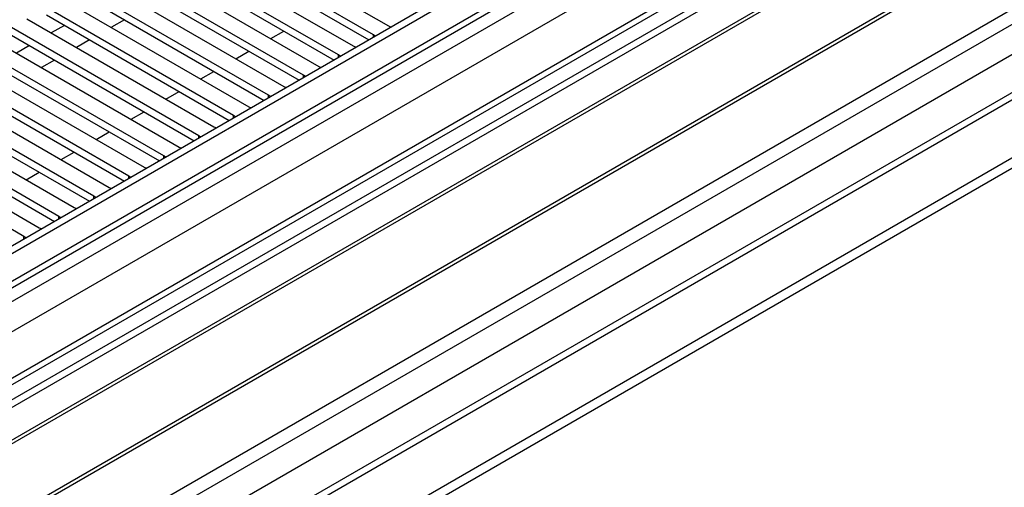
# Model space of a CAD drawing. Units: millimetres. Extents: x 4 to 11134, y 11 to 15752.
# Drawn here: x 6459 to 6619, y 3824 to 3899 of the extents above; entities that cross this region are included whole.
import ezdxf

# ---------------------------------------------------------------- set-up
doc = ezdxf.new("R2010")
doc.units = ezdxf.units.MM
doc.header["$LTSCALE"] = 53

msp = doc.modelspace()

# ---------------------------------------------------------------- linework, layer by layer
at = {"color": 7, "linetype": 'Continuous', "lineweight": 25}
for p, q in [((7335.092, 4369.096), (5961.891, 3576.364)), ((7336.153, 4368.483), (5962.952, 3575.751)), ((5962.728, 3570.116), (7334.471, 4362.007)), ((7359.846, 4361.948), (5963.043, 3555.59)), ((7398.237, 4336.928), (6060.568, 3564.708)), ((5959.416, 3495.742), (7408.455, 4332.254)), ((5959.416, 3494.109), (7408.455, 4330.621)), ((6659.452, 3954.155), (6436.713, 3825.571)), ((6659.452, 3952.93), (6437.774, 3824.959)), ((6664.042, 3950.28), (6442.364, 3822.309)), ((6664.56, 3949.982), (6442.882, 3822.01)), ((6674.656, 3944.153), (6452.978, 3816.181)), ((6675.174, 3943.854), (6453.496, 3815.883)), ((6462.876, 3810.467), (6685.615, 3939.052)), ((6488.579, 3915.825), (6518.896, 3898.323)), ((6516.421, 3896.894), (6486.104, 3914.396)), ((6482.922, 3912.559), (6513.239, 3895.058)), ((6486.104, 3913.171), (6515.713, 3896.078)), ((6510.765, 3893.629), (6480.447, 3911.131)), ((6477.265, 3909.294), (6507.583, 3891.792)), ((6480.447, 3909.906), (6510.057, 3892.813)), ((6505.108, 3890.363), (6474.791, 3907.865)), ((6471.609, 3906.028), (6501.926, 3888.526)), ((6474.791, 3906.64), (6504.4, 3889.547)), ((6499.451, 3887.098), (6469.134, 3904.599)), ((6465.952, 3902.762), (6496.269, 3885.261)), ((6469.134, 3903.374), (6498.743, 3886.282)), ((6493.794, 3883.832), (6463.477, 3901.334)), ((6460.295, 3899.497), (6490.612, 3881.995)), ((6463.477, 3900.109), (6493.086, 3883.016)), ((6488.137, 3880.566), (6457.82, 3898.068)), ((6466.4, 3898.422), (6464.278, 3897.197)), ((6476.122, 3899.34), (6474.001, 3898.116)), ((6518.896, 3898.323), (6519.289, 3898.142)), ((6457.82, 3896.843), (6487.429, 3879.75)), ((6499.81, 3896.279), (6501.931, 3897.504)), ((6516.735, 3896.668), (6516.421, 3896.894)), ((6482.48, 3877.301), (6452.163, 3894.802)), ((6454.638, 3896.231), (6484.955, 3878.729)), ((6460.743, 3895.156), (6458.622, 3893.931)), ((6470.465, 3896.075), (6468.344, 3894.85)), ((6513.239, 3895.058), (6513.632, 3894.877)), ((6452.163, 3893.578), (6481.772, 3876.485)), ((6494.153, 3893.013), (6496.274, 3894.238)), ((6511.078, 3893.402), (6510.765, 3893.629)), ((6476.823, 3874.035), (6446.506, 3891.537)), ((6448.981, 3892.966), (6479.298, 3875.464)), ((6464.808, 3892.809), (6462.687, 3891.584)), ((6507.583, 3891.792), (6507.975, 3891.611)), ((6446.506, 3890.312), (6476.115, 3873.219)), ((6488.496, 3889.748), (6490.617, 3890.972)), ((6505.421, 3890.137), (6505.108, 3890.363)), ((6443.324, 3889.7), (6473.641, 3872.198)), ((6501.926, 3888.526), (6502.318, 3888.345)), ((6471.167, 3870.769), (6440.849, 3888.271)), ((6440.849, 3887.046), (6470.459, 3869.953)), ((6482.839, 3886.482), (6484.96, 3887.707)), ((6499.764, 3886.871), (6499.451, 3887.098)), ((6437.667, 3886.434), (6467.985, 3868.932)), ((6496.269, 3885.261), (6496.661, 3885.08)), ((6465.51, 3867.504), (6435.193, 3885.006)), ((6435.193, 3883.781), (6464.802, 3866.688)), ((6477.183, 3883.216), (6479.304, 3884.441)), ((6494.107, 3883.605), (6493.794, 3883.832)), ((6432.011, 3883.169), (6462.328, 3865.667)), ((6490.612, 3881.995), (6491.004, 3881.814)), ((6459.853, 3864.238), (6429.536, 3881.74)), ((6471.526, 3879.951), (6473.647, 3881.175)), ((6488.45, 3880.34), (6488.137, 3880.566)), ((6465.869, 3876.685), (6467.99, 3877.91)), ((6482.793, 3877.074), (6482.48, 3877.301)), ((6484.955, 3878.729), (6485.348, 3878.549)), ((6460.212, 3873.42), (6462.333, 3874.644)), ((6477.137, 3873.809), (6476.823, 3874.035)), ((6479.298, 3875.464), (6479.691, 3875.283)), ((6473.641, 3872.198), (6474.034, 3872.017)), ((6471.48, 3870.543), (6471.167, 3870.769)), ((6467.985, 3868.932), (6468.377, 3868.752)), ((6465.823, 3867.277), (6465.51, 3867.504)), ((6462.328, 3865.667), (6462.72, 3865.486)), ((6460.166, 3864.012), (6459.853, 3864.238))]:
    msp.add_line(p, q, dxfattribs=at)
at = {"color": 8, "linetype": 'Continuous', "lineweight": 25}
for p, q in [((7336.153, 4363.993), (5962.952, 3571.26)), ((5959.77, 3566.159), (7338.628, 4362.157)), ((7359.846, 4360.934), (5964.543, 3555.442)), ((7340.749, 4358.483), (5961.891, 3562.485)), ((5994.948, 3537.889), (7388.656, 4342.459)), ((5997.07, 3534.215), (7392.899, 4340.01)), ((6003.433, 3530.542), (7399.262, 4336.336)), ((6516.421, 3896.487), (6516.421, 3896.894)), ((6510.765, 3893.222), (6510.765, 3893.629)), ((6505.108, 3889.956), (6505.108, 3890.363)), ((6499.451, 3886.69), (6499.451, 3887.098)), ((6493.794, 3883.425), (6493.794, 3883.832)), ((6488.137, 3880.159), (6488.137, 3880.566)), ((6482.48, 3876.893), (6482.48, 3877.301)), ((6476.823, 3873.628), (6476.823, 3874.035)), ((6471.167, 3870.362), (6471.167, 3870.769)), ((6465.51, 3867.097), (6465.51, 3867.504)), ((6459.853, 3863.831), (6459.853, 3864.238))]:
    msp.add_line(p, q, dxfattribs=at)

doc.saveas('drawing.dxf')
